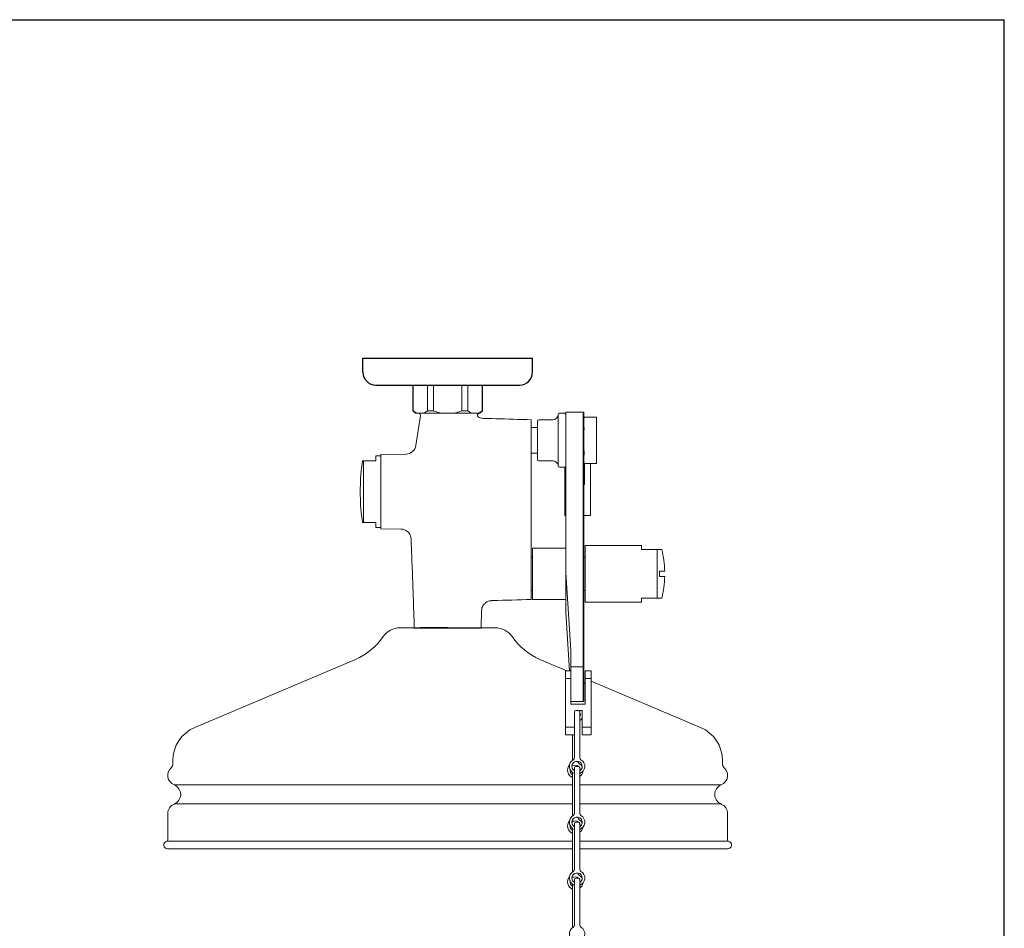
# Model space of a CAD drawing. Extents: x -778 to 413, y 11 to 1075.
# Drawn here: x -395 to -11, y 721 to 1075 of the extents above; entities that cross this region are included whole.
import ezdxf

# ---------------------------------------------------------------- set-up
doc = ezdxf.new("R2010")
doc.units = 0
doc.header["$LTSCALE"] = 10
doc.header["$MEASUREMENT"] = 0
doc.linetypes.add('CONTINUA', pattern=[0])
for name, color, linetype in [('M', 6, 'CONTINUA'), ('MAGENTA', 6, 'CONTINUA'), ('Q', 4, 'CONTINUA'), ('QUOTE', 4, 'CONTINUA'), ('TRATTEGGIO', 6, 'CONTINUA')]:
    doc.layers.add(name, color=color, linetype=linetype)

msp = doc.modelspace()

# ---------------------------------------------------------------- linework, layer by layer
at = {"layer": 'M', "linetype": 'Continuous', "lineweight": 15}
for p, q in [((-209.5, 837.82), (-246.5, 837.82)), ((-263.92, 825.51), (-326.47, 798.96)), ((-181.61, 821.06), (-192.08, 825.51)), ((-175, 818.26), (-175.2, 818.34)), ((-129.53, 798.96), (-172.1, 817.03)), ((-335, 786.07), (-335, 784.79)), ((-121, 784.79), (-121, 786.07)), ((-337, 765.45), (-337, 755.16)), ((-119, 755.16), (-119, 765.45)), ((-179.35, 751.72), (-337.06, 751.72)), ((-118.93, 751.72), (-176.6, 751.72))]:
    msp.add_line(p, q, dxfattribs=at)
for centre, radius, start, end in [((-246.5, 829.82), 8, 90, 145.4781), ((-209.5, 829.82), 8, 34.5219, 90), ((-273.69, 848.52), 25, 293, 325.4781), ((-182.31, 848.52), 25, 214.5219, 247), ((-321, 786.07), 14, 113, 180), ((-135, 786.07), 14, 0, 67), ((-333, 780.32), 4, 131.8103, 248.3096), ((-337, 784.79), 2, 311.8103, 0), ((-123, 780.32), 4, 291.6904, 48.1897), ((-119, 784.79), 2, 180, 228.1897), ((-335.95, 772.88), 4, 291.6904, 68.3096), ((-120.04, 772.88), 4, 111.6904, 248.3096), ((-333, 765.45), 4, 111.6904, 180), ((-123, 765.45), 4, 0, 68.3096), ((-337, 753.22), 1.5, 104.4775, 267.4743), ((-337.5, 755.16), 0.5, 284.4775, 360), ((-118.5, 755.16), 0.5, 180, 255.5225), ((-119, 753.22), 1.5, 272.5257, 75.5225)]:
    msp.add_arc(centre, radius, start, end, dxfattribs=at)
at = {"layer": 'MAGENTA'}
for p, q in [((-261, 937.32), (-261, 942.82)), ((-261, 942.82), (-195, 942.82)), ((-195, 937.32), (-195, 942.82)), ((-256, 932.32), (-200, 932.32)), ((-241, 837.82), (-215, 837.82)), ((-241, 837.82), (-215, 837.82)), ((-241, 837.82), (-215, 837.82)), ((-237.9, 837.82), (-218.1, 837.82)), ((-237.9, 837.82), (-218.1, 837.82))]:
    msp.add_line(p, q, dxfattribs=at)
at = {"layer": 'MAGENTA', "linetype": 'Continuous', "lineweight": 15}
for p, q in [((-241.5, 922.32), (-241.5, 932.32)), ((-241.44, 932.32), (-241.44, 922.32)), ((-235.87, 922.32), (-235.87, 932.32)), ((-233.57, 932.32), (-233.57, 922.32)), ((-222.44, 922.32), (-222.44, 932.32)), ((-220.13, 932.32), (-220.13, 922.32)), ((-214.57, 922.32), (-214.57, 932.32)), ((-214.5, 932.32), (-214.5, 922.32)), ((-240.5, 921.32), (-241.5, 922.32)), ((-241.44, 922.32), (-241.5, 922.32)), ((-239.77, 921.32), (-240.5, 921.32)), ((-240.34, 908.83), (-238.63, 920.46)), ((-237.54, 921.32), (-239.77, 921.32)), ((-230.23, 921.32), (-237.54, 921.32)), ((-233.57, 922.32), (-235.87, 922.32)), ((-225.77, 921.32), (-230.23, 921.32)), ((-218.46, 921.32), (-225.77, 921.32)), ((-220.13, 922.32), (-222.44, 922.32)), ((-216.24, 921.32), (-218.46, 921.32)), ((-215.5, 921.32), (-216.24, 921.32)), ((-214.5, 922.32), (-215.5, 921.32)), ((-214.5, 922.32), (-214.57, 922.32)), ((-185, 920.82), (-185, 910.82)), ((-184.5, 921.32), (-182.5, 921.32)), ((-182, 921.82), (-175.2, 921.82)), ((-182, 905.18), (-182, 921.82)), ((-175.2, 921.82), (-175.2, 905.18)), ((-175, 905.03), (-175, 921.62)), ((-195.5, 911.12), (-195.5, 918.82)), ((-193, 918.32), (-193, 910.82)), ((-192.5, 918.82), (-187, 918.82)), ((-175, 918.82), (-174.91, 919.82)), ((-174.91, 919.82), (-170, 919.82)), ((-174.91, 919.82), (-174.91, 919.81)), ((-170, 919.81), (-174.91, 919.81)), ((-170, 919.82), (-170, 919.81)), ((-170, 915.68), (-170, 919.81)), ((-195.5, 915.82), (-193, 915.82)), ((-174.91, 915.68), (-174.91, 914.94)), ((-170, 915.68), (-170, 914.94)), ((-170, 906.69), (-170, 914.94)), ((-195.5, 890.41), (-195.5, 911.12)), ((-193, 910.82), (-193, 903.32)), ((-185, 910.82), (-185, 900.82)), ((-256, 904.82), (-254, 904.82)), ((-256, 902.82), (-256, 904.82)), ((-254, 905.32), (-244.21, 905.44)), ((-254, 890.82), (-254, 905.32)), ((-193, 905.82), (-195.5, 905.82)), ((-182, 886.13), (-182, 905.18)), ((-175.2, 905.18), (-175.2, 886.13)), ((-174.91, 905.95), (-175, 903.89)), ((-175, 886.32), (-175, 905.03)), ((-174.91, 906.69), (-174.91, 905.95)), ((-170, 906.69), (-170, 905.95)), ((-170, 901.83), (-170, 905.95)), ((-261.13, 902.82), (-260.76, 902.82)), ((-260.76, 878.82), (-260.76, 902.82)), ((-260.76, 902.82), (-256, 902.82)), ((-187, 902.82), (-192.5, 902.82)), ((-174.91, 901.82), (-175, 902.82)), ((-174.91, 901.83), (-170, 901.83)), ((-174.91, 901.83), (-174.91, 901.82)), ((-170, 901.82), (-174.91, 901.82)), ((-174.75, 893.57), (-174.75, 901.82)), ((-172.35, 901.82), (-172.35, 884.57)), ((-170, 901.83), (-170, 901.82)), ((-182.5, 900.32), (-184.5, 900.32)), ((-182.35, 900.34), (-182.35, 884.57)), ((-175, 893.57), (-174.75, 893.57)), ((-262.01, 889.51), (-262.01, 892.12)), ((-254, 876.32), (-254, 890.82)), ((-195.5, 866.04), (-195.5, 890.41)), ((-182, 884.52), (-182, 886.13)), ((-175.2, 886.13), (-175.2, 884.52)), ((-175, 884.66), (-175, 886.32)), ((-182.35, 884.57), (-182.35, 881.57)), ((-182, 884.57), (-182.35, 884.57)), ((-182, 867.35), (-182, 884.52)), ((-175.2, 884.52), (-175.2, 867.35)), ((-175, 867.49), (-175, 884.66)), ((-172.35, 881.57), (-172.35, 884.57)), ((-261.13, 878.82), (-260.76, 878.82)), ((-260.76, 878.82), (-256, 878.82)), ((-256, 878.82), (-256, 876.82)), ((-182.35, 881.57), (-182, 881.57)), ((-175, 881.57), (-172.35, 881.57)), ((-254, 876.82), (-256, 876.82)), ((-246.15, 876.21), (-254, 876.32)), ((-195, 868.82), (-182, 868.82)), ((-195, 868.82), (-195, 868.21)), ((-195, 868.21), (-195, 848.82)), ((-182, 860.22), (-182, 867.35)), ((-175.2, 867.35), (-175.2, 859.28)), ((-175, 859.09), (-175, 867.49)), ((-174.5, 869.82), (-152.5, 869.82)), ((-174.5, 869.82), (-174.5, 858.82)), ((-152.5, 868.32), (-152.5, 869.82)), ((-146.5, 868.32), (-152.5, 868.32)), ((-146.5, 868.32), (-144.65, 868.32)), ((-146.5, 868.32), (-146.5, 849.32)), ((-195.5, 859.2), (-195.5, 866.04)), ((-195.5, 865.32), (-195, 865.32)), ((-175, 865.32), (-174.5, 865.32)), ((-195.5, 848.82), (-195.5, 859.2)), ((-182, 859.27), (-182, 856.66)), ((-180, 829.14), (-181.96, 859.28)), ((-175.2, 859.28), (-175.2, 822.64)), ((-175, 822.45), (-175, 859.09)), ((-174.5, 858.82), (-174.5, 847.82)), ((-145.5, 859.82), (-145.5, 857.82)), ((-144.65, 859.82), (-145.5, 859.82)), ((-143.51, 859.82), (-144.65, 859.82)), ((-182, 843.69), (-182, 856.66)), ((-145.5, 857.82), (-144.65, 857.82)), ((-144.65, 857.82), (-143.51, 857.82)), ((-195, 852.32), (-195.5, 852.32)), ((-174.5, 852.32), (-175, 852.32)), ((-182, 848.82), (-195, 848.82)), ((-152.5, 847.82), (-174.5, 847.82)), ((-152.5, 849.32), (-152.5, 847.82)), ((-146.5, 849.32), (-152.5, 849.32)), ((-144.65, 849.32), (-146.5, 849.32)), ((-214.78, 844.58), (-215, 837.82)), ((-182, 843.69), (-180.53, 821.06)), ((-240.99, 837.82), (-215, 837.82)), ((-180, 822.64), (-180, 829.14)), ((-180, 821.06), (-182.1, 821.06)), ((-182.1, 821.06), (-182.1, 818.06)), ((-175.2, 822.64), (-180, 822.64)), ((-180, 811.17), (-180, 822.64)), ((-175.2, 822.64), (-175.2, 809.06)), ((-175, 809.26), (-175, 822.45)), ((-172.1, 821.06), (-174.5, 821.06)), ((-174.5, 821.06), (-174.5, 818.06)), ((-172.1, 818.06), (-172.1, 821.06)), ((-182.1, 818.06), (-180, 818.06)), ((-182.1, 818.06), (-182.1, 799.06)), ((-174.5, 818.06), (-172.1, 818.06)), ((-174.5, 808.06), (-174.5, 818.06)), ((-172.1, 818.06), (-172.1, 799.06)), ((-180, 811.17), (-180, 808.06)), ((-175.2, 809.06), (-180, 809.06)), ((-180, 808.06), (-174.5, 808.06)), ((-175.6, 805.56), (-178.1, 805.56)), ((-175.6, 805.27), (-175.75, 805.56)), ((-175.6, 799.06), (-175.6, 805.56)), ((-178.6, 799.06), (-182.1, 799.06)), ((-182.1, 799.06), (-182.1, 796.06)), ((-172.1, 799.06), (-175.6, 799.06)), ((-175.6, 799.06), (-175.6, 796.06)), ((-172.1, 796.06), (-172.1, 799.06)), ((-182.1, 796.06), (-178.6, 796.06)), ((-175.6, 796.06), (-172.1, 796.06))]:
    msp.add_line(p, q, dxfattribs=at)
at = {"layer": 'MAGENTA', "linetype": 'Continuous', "lineweight": 15, "flags": 128}
for points in [[(-176.6, 805.04), (-176.5, 804.83), (-176.35, 804.07)], [(-176.35, 804.07), (-176.5, 803.3), (-176.6, 803.1)], [(-176.6, 801.63), (-176.05, 802.14), (-175.6, 802.87)]]:
    msp.add_lwpolyline(points, dxfattribs=at)
at = {"layer": 'MAGENTA'}
for centre, start, end in [((-256, 937.32), 180, 270), ((-200, 937.32), 270, 0)]:
    msp.add_arc(centre, 5, start, end, dxfattribs=at)
at = {"layer": 'MAGENTA', "linetype": 'Continuous', "lineweight": 15}
for centre, radius, start, end in [((-239.37, 920.57), 0.75, 351.6071, 90), ((-215.72, 920.57), 0.75, 90.13, 235.8227), ((-187, 920.82), 2, 270, 0), ((-184.5, 920.82), 0.5, 90, 180), ((-182.5, 920.82), 0.5, 0, 90), ((-175.2, 921.62), 0.2, 0, 90), ((-192.5, 918.32), 0.5, 90, 180), ((-244.3, 909.44), 4, 271.1786, 351.2417), ((-175.18, 905), 0.18, 9.9785, 97.3256), ((-197.01, 892.12), 65, 170.5301, 180), ((-192.5, 903.32), 0.5, 180, 270), ((-187, 900.82), 2, 0, 90), ((-184.5, 900.82), 0.5, 180, 270), ((-182.5, 900.82), 0.5, 270, 0), ((-197.01, 889.51), 65, 180, 189.4725), ((-175.2, 886.33), 0.2, 269.8854, 359.885), ((-175.17, 884.7), 0.177, 261.1893, 346.8958), ((-175.17, 867.53), 0.177, 261.1896, 346.8956), ((-183.5, 858.82), 40, 1.4325, 13.739), ((-181.96, 859.07), 0.213, 90.438, 101.7969), ((-175.2, 859.08), 0.194, 1.8372, 91.7237), ((-183.5, 858.82), 40, 346.261, 358.5675), ((-175.2, 822.45), 0.194, 1.8354, 91.7254), ((-175.2, 809.26), 0.2, 270, 0)]:
    msp.add_arc(centre, radius, start, end, dxfattribs=at)
at = {"layer": 'MAGENTA', "linetype": 'Continuous', "lineweight": 15, "extrusion": (0, 0, -1)}
msp.add_ellipse((-181.96, 863.98), major_axis=(-0.04, 5), ratio=0.021716, start_param=3.49083, end_param=3.861727, dxfattribs=at)
at = {"layer": 'MAGENTA', "linetype": 'Continuous', "lineweight": 15}
for points, knots in [([(-241.44, 922.32), (-241.17, 922.1), (-240.9, 921.9), (-240.34, 921.56), (-240.05, 921.42), (-239.77, 921.32)], [0, 0, 0, 0, 0.5, 0.5, 1, 1, 1, 1]), ([(-237.54, 921.32), (-237.25, 921.42), (-236.97, 921.56), (-236.42, 921.89), (-236.14, 922.09), (-235.87, 922.32)], [0, 0, 0, 0, 0.5, 0.5, 1, 1, 1, 1]), ([(-225.77, 921.32), (-225.49, 921.37), (-225.21, 921.43), (-224.64, 921.57), (-224.35, 921.64), (-223.52, 921.9), (-222.97, 922.1), (-222.44, 922.32)], [0, 0, 0, 0, 0.25, 0.25, 0.5, 0.5, 1, 1, 1, 1]), ([(-220.13, 922.32), (-219.86, 922.1), (-219.59, 921.9), (-219.03, 921.56), (-218.75, 921.42), (-218.46, 921.32)], [0, 0, 0, 0, 0.5, 0.5, 1, 1, 1, 1]), ([(-216.24, 921.32), (-215.95, 921.42), (-215.67, 921.56), (-215.11, 921.89), (-214.84, 922.09), (-214.57, 922.32)], [0, 0, 0, 0, 0.5, 0.5, 1, 1, 1, 1]), ([(-216.14, 919.96), (-215.87, 919.82), (-215.27, 919.5), (-214.57, 919.33), (-214.19, 919.37), (-214.19, 919.37)], [0, 0, 0, 0, 0.437455, 0.998048, 1, 1, 1, 1]), ([(-214.19, 919.37), (-212.56, 919.32), (-206.33, 919.12), (-200.09, 918.95), (-195.5, 918.82)], [0, 0, 0, 0, 0.262751, 1, 1, 1, 1]), ([(-242.26, 872.41), (-242.26, 872.62), (-242.29, 873.16), (-242.6, 874.02), (-243.2, 874.92), (-244.03, 875.64), (-244.96, 876.06), (-245.67, 876.23), (-246.06, 876.22), (-246.15, 876.21)], [0, 0, 0, 0, 0.104577, 0.271709, 0.447174, 0.640423, 0.806645, 0.953538, 1, 1, 1, 1]), ([(-241, 837.82), (-241.09, 840.61), (-241.29, 846.55), (-241.62, 855.99), (-241.94, 864.72), (-242.17, 870.31), (-242.25, 872.41)], [0, 0, 0, 0, 0.242471, 0.515257, 0.818365, 1, 1, 1, 1]), ([(-182, 860.22), (-182, 860.13), (-182, 859.89), (-182, 859.56), (-182, 859.37), (-182, 859.27)], [0, 0, 0, 0, 0.215849, 0.603872, 1, 1, 1, 1]), ([(-210.94, 848.35), (-211.05, 848.35), (-211.5, 848.37), (-212.28, 848.13), (-213.23, 847.63), (-214, 846.86), (-214.5, 845.99), (-214.75, 845.22), (-214.77, 844.75), (-214.78, 844.57)], [0, 0, 0, 0, 0.054725, 0.225614, 0.403867, 0.596556, 0.762802, 0.91008, 1, 1, 1, 1]), ([(-210.94, 848.39), (-210.92, 848.37), (-210.9, 848.36), (-210.91, 848.36), (-210.91, 848.37)], [0, 0, 0, 0, 0.7764909, 1, 1, 1, 1]), ([(-195.5, 848.82), (-200.45, 848.68), (-205.59, 848.53), (-210.72, 848.37), (-210.91, 848.36)], [0, 0, 0, 0, 0.963631, 1, 1, 1, 1])]:
    msp.add_open_spline(points, degree=3, knots=knots, dxfattribs=at)
msp.add_open_spline([(-233.57, 922.32), (-232.49, 921.87), (-231.38, 921.52), (-230.23, 921.32)], degree=3, dxfattribs=at)
at = {"layer": 'Q', "linetype": 'Continuous', "lineweight": 15}
for p, q in [((-179.35, 776.6), (-334.48, 776.6)), ((-121.52, 776.6), (-176.6, 776.6)), ((-179.35, 769.17), (-334.48, 769.17)), ((-121.52, 769.17), (-176.6, 769.17)), ((-179.35, 754.67), (-337.37, 754.67)), ((-118.62, 754.67), (-176.6, 754.67))]:
    msp.add_line(p, q, dxfattribs=at)
at = {"layer": 'QUOTE'}
for p, q in [((-777.97, 1074.63), (-11.28, 1074.63)), ((-11.28, 10.95), (-11.28, 1074.63)), ((-241.44, 932.32), (-214.57, 932.32))]:
    msp.add_line(p, q, dxfattribs=at)
at = {"layer": 'QUOTE', "linetype": 'Continuous', "lineweight": 15}
for p, q in [((-178.6, 805.07), (-178.6, 799.06)), ((-176.6, 801.56), (-176.6, 805.06)), ((-176.6, 791.56), (-176.6, 801.56)), ((-178.6, 796.83), (-178.6, 799.06)), ((-179.35, 796.06), (-179.35, 790.07)), ((-178.6, 796.83), (-178.6, 791.56)), ((-179.35, 790.07), (-179.35, 787.2)), ((-178.6, 791.56), (-178.6, 788.69)), ((-176.6, 788.69), (-176.6, 791.56)), ((-178.6, 787.68), (-178.6, 787.25)), ((-176.6, 787.68), (-176.6, 787.25)), ((-178.92, 782.31), (-178.85, 782.32)), ((-178.6, 782.32), (-178.85, 782.32)), ((-178.6, 783.31), (-178.6, 779.81)), ((-177.1, 783.81), (-178.1, 783.81)), ((-177.35, 785.8), (-177.35, 785.75)), ((-176.6, 779.81), (-176.6, 783.31)), ((-176.35, 782.32), (-176.35, 782.25)), ((-179.35, 781.38), (-179.35, 778.32)), ((-179.35, 778.32), (-179.35, 768.32)), ((-178.6, 779.81), (-178.6, 769.81)), ((-176.6, 780.9), (-176.52, 781.02)), ((-176.6, 769.81), (-176.6, 779.81)), ((-179.35, 768.32), (-179.35, 765.45)), ((-178.6, 769.81), (-178.6, 766.94)), ((-176.6, 766.94), (-176.6, 769.81)), ((-178.6, 765.93), (-178.6, 765.5)), ((-177.35, 764.05), (-177.35, 764)), ((-176.6, 765.93), (-176.6, 765.5)), ((-179.35, 759.63), (-179.35, 756.57)), ((-178.92, 760.56), (-178.85, 760.57)), ((-178.6, 760.57), (-178.85, 760.57)), ((-178.6, 761.56), (-178.6, 758.06)), ((-177.1, 762.06), (-178.1, 762.06)), ((-176.6, 758.06), (-176.6, 761.56)), ((-176.35, 760.57), (-176.35, 760.5)), ((-179.35, 756.57), (-179.35, 746.57)), ((-178.6, 758.06), (-178.6, 748.06)), ((-176.6, 748.06), (-176.6, 758.06)), ((-178.6, 748.06), (-178.6, 745.19)), ((-176.6, 745.19), (-176.6, 748.06)), ((-179.35, 746.57), (-179.35, 743.7)), ((-178.6, 744.18), (-178.6, 743.75)), ((-176.6, 744.18), (-176.6, 743.75)), ((-177.1, 740.31), (-178.1, 740.31)), ((-177.35, 742.3), (-177.35, 742.25)), ((-179.35, 737.88), (-179.35, 734.82)), ((-178.92, 738.81), (-178.85, 738.82)), ((-178.6, 738.82), (-178.85, 738.82)), ((-178.6, 739.81), (-178.6, 736.31)), ((-178.6, 736.31), (-178.6, 726.31)), ((-176.6, 736.31), (-176.6, 739.81)), ((-176.6, 726.31), (-176.6, 736.31)), ((-176.35, 738.82), (-176.35, 738.75)), ((-179.35, 734.82), (-179.35, 724.82)), ((-179.35, 724.82), (-179.35, 721.95)), ((-178.6, 726.31), (-178.6, 723.44)), ((-176.6, 723.44), (-176.6, 726.31)), ((-178.6, 722.43), (-178.6, 722)), ((-176.6, 722.43), (-176.6, 722))]:
    msp.add_line(p, q, dxfattribs=at)
at = {"layer": 'QUOTE', "linetype": 'Continuous', "lineweight": 15, "flags": 128}
for points in [[(-175.62, 783.56), (-176.05, 784.25), (-176.85, 784.92)], [(-176.6, 783.29), (-176.5, 783.08), (-176.35, 782.32)], [(-175.62, 761.81), (-176.05, 762.5), (-176.85, 763.17)], [(-176.6, 761.54), (-176.5, 761.33), (-176.35, 760.57)], [(-175.62, 740.06), (-176.05, 740.75), (-176.85, 741.42)], [(-176.6, 739.79), (-176.5, 739.58), (-176.35, 738.82)]]:
    msp.add_lwpolyline(points, dxfattribs=at)
at = {"layer": 'QUOTE', "linetype": 'Continuous', "lineweight": 15}
for centre, radius, start, end in [((-178.1, 805.06), 0.5, 90, 180), ((-177.1, 805.06), 0.5, 0, 90), ((-177.6, 783.81), 3, 120, 250.5288), ((-179.6, 787.28), 1, 300, 0), ((-175.6, 787.28), 1, 180, 240), ((-177.6, 783.81), 3, 289.4712, 60), ((-178.35, 782.32), 3, 137.1717, 250.5288), ((-178.35, 782.32), 2, 172.5796, 240), ((-177.6, 783.81), 2, 0, 240), ((-178.35, 782.32), 2, 48.0439, 128.6408), ((-178.1, 783.31), 0.5, 90, 180), ((-176.35, 785.78), 1, 180, 240), ((-177.1, 783.31), 0.5, 0, 90), ((-177.6, 783.81), 2, 300, 0), ((-178.35, 782.32), 3, 305.6853, 349.5439), ((-177.6, 762.06), 3, 120, 250.5288), ((-177.6, 762.06), 2, 0, 240), ((-179.6, 765.53), 1, 300, 0), ((-176.35, 764.03), 1, 180, 240), ((-175.6, 765.53), 1, 180, 240), ((-177.6, 762.06), 3, 289.4712, 60), ((-178.35, 760.57), 3, 137.1717, 250.5288), ((-178.35, 760.57), 2, 172.5796, 240), ((-178.35, 760.57), 2, 48.0439, 128.6408), ((-178.1, 761.56), 0.5, 90, 180), ((-177.1, 761.56), 0.5, 0, 90), ((-177.6, 762.06), 2, 300, 0), ((-178.35, 760.57), 3, 305.6853, 349.5439), ((-179.6, 743.78), 1, 300, 0), ((-175.6, 743.78), 1, 180, 240), ((-178.35, 738.82), 3, 137.1717, 250.5288), ((-177.6, 740.31), 3, 120, 250.5288), ((-177.6, 740.31), 2, 0, 240), ((-178.35, 738.82), 2, 48.0439, 128.6408), ((-178.1, 739.81), 0.5, 90, 180), ((-176.35, 742.28), 1, 180, 240), ((-177.1, 739.81), 0.5, 0, 90), ((-177.6, 740.31), 3, 289.4712, 60), ((-177.6, 740.31), 2, 300, 0), ((-178.35, 738.82), 2, 172.5796, 240), ((-178.35, 738.82), 3, 305.6853, 349.5439), ((-177.6, 718.56), 3, 120, 250.5288), ((-179.6, 722.03), 1, 300, 0), ((-175.6, 722.03), 1, 180, 240), ((-177.6, 718.56), 3, 289.4712, 60)]:
    msp.add_arc(centre, radius, start, end, dxfattribs=at)
for points, knots in [([(-179.35, 787.2), (-179.35, 787.2), (-179.35, 787.07), (-179.35, 786.84), (-179.35, 786.5), (-179.35, 786.27), (-179.35, 786.19)], [0, 0, 0, 0, 0.005494, 0.391526, 0.778302, 1, 1, 1, 1]), ([(-178.6, 788.69), (-178.6, 788.69), (-178.6, 788.57), (-178.6, 788.33), (-178.6, 788), (-178.6, 787.77), (-178.6, 787.68)], [0, 0, 0, 0, 0.005488, 0.391521, 0.778297, 1, 1, 1, 1]), ([(-176.6, 787.68), (-176.6, 787.77), (-176.6, 788), (-176.6, 788.33), (-176.6, 788.57), (-176.6, 788.69), (-176.6, 788.69)], [0, 0, 0, 0, 0.221703, 0.608479, 0.994512, 1, 1, 1, 1]), ([(-178.6, 766.94), (-178.6, 766.94), (-178.6, 766.82), (-178.6, 766.58), (-178.6, 766.25), (-178.6, 766.02), (-178.6, 765.93)], [0, 0, 0, 0, 0.0054936, 0.3915268, 0.778303, 1, 1, 1, 1]), ([(-176.6, 765.93), (-176.6, 766.02), (-176.6, 766.25), (-176.6, 766.58), (-176.6, 766.82), (-176.6, 766.94), (-176.6, 766.94)], [0, 0, 0, 0, 0.221697, 0.608473, 0.994506, 1, 1, 1, 1]), ([(-179.35, 765.45), (-179.35, 765.45), (-179.35, 765.32), (-179.35, 765.09), (-179.35, 764.75), (-179.35, 764.52), (-179.35, 764.44)], [0, 0, 0, 0, 0.005494, 0.391527, 0.778292, 1, 1, 1, 1]), ([(-179.35, 743.7), (-179.35, 743.7), (-179.35, 743.57), (-179.35, 743.34), (-179.35, 743), (-179.35, 742.77), (-179.35, 742.75)], [0, 0, 0, 0, 0.005494, 0.391532, 0.778302, 1, 1, 1, 1]), ([(-178.6, 745.19), (-178.6, 745.19), (-178.6, 745.07), (-178.6, 744.83), (-178.6, 744.5), (-178.6, 744.27), (-178.6, 744.18)], [0, 0, 0, 0, 0.005494, 0.391521, 0.778303, 1, 1, 1, 1]), ([(-176.6, 744.18), (-176.6, 744.27), (-176.6, 744.5), (-176.6, 744.83), (-176.6, 745.07), (-176.6, 745.19), (-176.6, 745.19)], [0, 0, 0, 0, 0.221697, 0.608479, 0.994506, 1, 1, 1, 1]), ([(-179.35, 721.95), (-179.35, 721.95), (-179.35, 721.82), (-179.35, 721.59), (-179.35, 721.25), (-179.35, 721.02), (-179.35, 720.94)], [0, 0, 0, 0, 0.005494, 0.391521, 0.778302, 1, 1, 1, 1]), ([(-178.6, 723.44), (-178.6, 723.44), (-178.6, 723.32), (-178.6, 723.08), (-178.6, 722.75), (-178.6, 722.52), (-178.6, 722.43)], [0, 0, 0, 0, 0.005494, 0.391521, 0.778303, 1, 1, 1, 1]), ([(-176.6, 722.43), (-176.6, 722.52), (-176.6, 722.75), (-176.6, 723.08), (-176.6, 723.32), (-176.6, 723.44), (-176.6, 723.44)], [0, 0, 0, 0, 0.221697, 0.608479, 0.994506, 1, 1, 1, 1])]:
    msp.add_open_spline(points, degree=3, knots=knots, dxfattribs=at)
at = {"layer": 'TRATTEGGIO'}
for q in [(-238.52, 837.82), (-238.52, 837.82), (-217.47, 837.82)]:
    msp.add_line((-228, 837.82), q, dxfattribs=at)
for points in [[(-180.29, 818.06), (-180.19, 818.03), (-180.1, 818), (-180, 817.96)], [(-175.2, 816.44), (-174.97, 816.37), (-174.74, 816.3), (-174.5, 816.24)]]:
    msp.add_open_spline(points, degree=3, dxfattribs=at)

doc.saveas('drawing.dxf')
